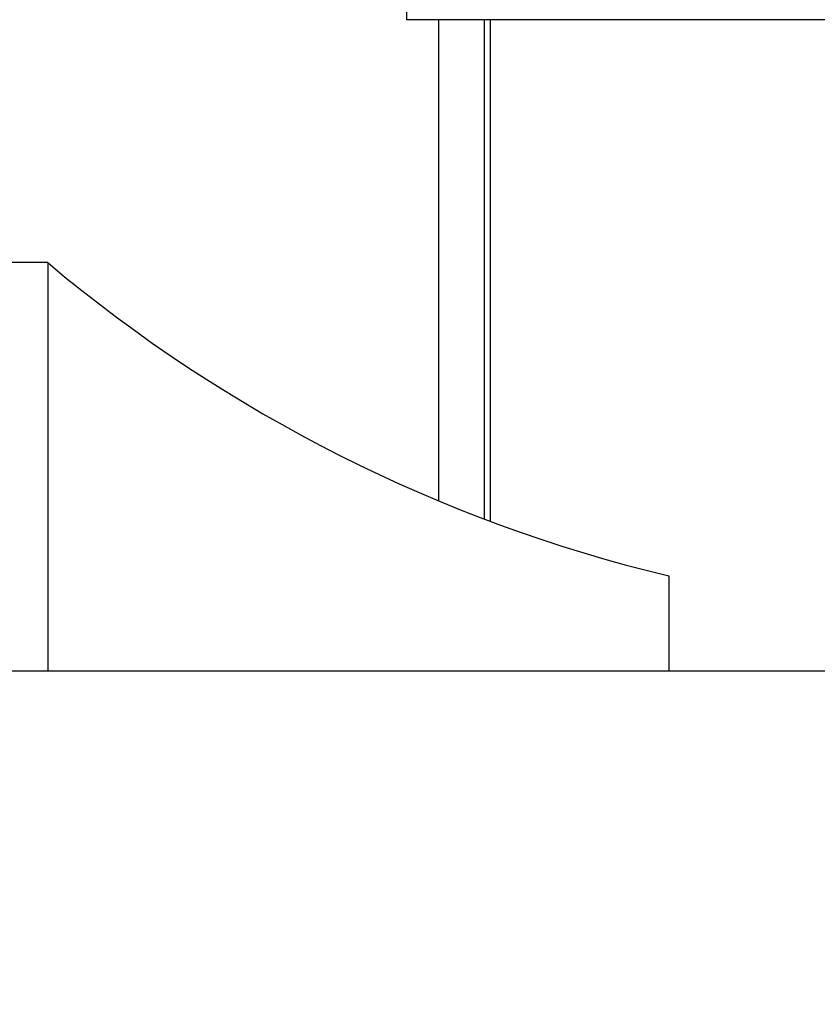
# Model space of a CAD drawing. Units: millimetres. Extents: x 57 to 2064, y 57 to 1447.
# Drawn here: x 245 to 272, y 324 to 356 of the extents above; entities that cross this region are included whole.
import ezdxf

# ---------------------------------------------------------------- set-up
doc = ezdxf.new("R2010")
doc.units = ezdxf.units.MM
doc.header["$LTSCALE"] = 7.142857
for name, color, linetype, lineweight, true_color in [('Dimension (ISO)', 7, 'Continuous', 18, 0x000040), ('Visible (ISO)', 7, 'Continuous', 25, 0x000040), ('Visible Narrow (ISO)', 7, 'Continuous', 25, 0x000040)]:
    doc.layers.add(name, color=color, linetype=linetype, lineweight=lineweight, true_color=true_color)
doc.styles.add('Samuel Heath (ISO)', font='tahoma.ttf')
doc.dimstyles.new('Samuel Heath (ISO)', dxfattribs={"dimscale": 7.142857, "dimtxt": 3, "dimasz": 2.5, "dimexe": 1, "dimexo": 1.5, "dimgap": 0.762, "dimtad": 0, "dimtih": 1, "dimtoh": 1, "dimdec": 4, "dimlfac": 0.03937, "dimrnd": 1e-08, "dimzin": 1, "dimdsep": 46, "dimlunit": 5, "dimtxsty": 'Samuel Heath (ISO)', "dimcen": 0.09, "dimdle": 10, "dimclrd": 256, "dimclre": 256, "dimclrt": 256, "dimazin": 0, "dimtfac": 1, "dimtmove": 0, "dimatfit": 3, "dimfxl": 0, "dimtolj": 1, "dimtzin": 0, "dimlwd": 15, "dimlwe": 15, "dimarcsym": 0})

# ---------------------------------------------------------------- blocks, each defined once
blk = doc.blocks.new('*D19')
at = {"layer": 'Defpoints', "color": 0, "transparency": 16777216}
for p in [(511.099, 562.022), (181.295, 453.605), (511.099, 323.568)]:
    blk.add_point(p, dxfattribs=at)
at = {"layer": 'Dimension (ISO)', "color": 176, "lineweight": 15, "true_color": 0x000080, "transparency": 16777216}
for p, q in [((214.275, 562.022), (221.418, 572.736)), ((221.418, 572.736), (228.561, 551.307)), ((181.295, 464.319), (181.295, 569.164)), ((511.099, 334.282), (511.099, 569.164)), ((199.152, 562.022), (214.275, 562.022)), ((228.561, 551.307), (235.704, 562.022)), ((235.704, 562.022), (311.813, 562.022)), ((493.242, 562.022), (380.581, 562.022))]:
    blk.add_line(p, q, dxfattribs=at)
at = {"layer": 'Dimension (ISO)', "color": 176, "true_color": 0x000080, "transparency": 16777216}
for points in [[(199.152, 564.998), (199.152, 559.045), (181.295, 562.022)], [(493.242, 564.998), (493.242, 559.045), (511.099, 562.022)]]:
    blk.add_solid(points, dxfattribs=at)
at = {"layer": 'Dimension (ISO)', "color": 176, "lineweight": 18, "true_color": 0x000080, "transparency": 16777216, "insert": (346.197, 573.175), "char_height": 21.4286, "attachment_point": 2, "style": 'Samuel Heath (ISO)'}
blk.add_mtext('\\A1;490{"}', dxfattribs=at)

msp = doc.modelspace()

# ---------------------------------------------------------------- linework, layer by layer
at = {"layer": 'Visible (ISO)'}
for p, q in [((277.094663, 356.092757), (258.133762, 356.092757)), ((260.694663, 356.092757), (260.694663, 339.600181)), ((246.281187, 348.067757), (242.294663, 348.067757)), ((246.281187, 348.067757), (246.281187, 334.567757)), ((266.794663, 337.717757), (266.794663, 334.567757)), ((292.294663, 334.567757), (217.294663, 334.567757))]:
    msp.add_line(p, q, dxfattribs=at)
msp.add_arc((278.458237, 386.33834), 50, 229.943628, 256.5102453, dxfattribs=at)
at = {"layer": 'Visible Narrow (ISO)'}
for p, q in [((258.133762, 430.092757), (258.133762, 356.092757)), ((259.194663, 356.092757), (259.194663, 340.198176)), ((260.894663, 356.092757), (260.894663, 339.524657))]:
    msp.add_line(p, q, dxfattribs=at)

# ---------------------------------------------------------------- dimensions: what is measured, and where the dimension line sits
at = {"layer": 'Dimension (ISO)', "color": 176, "lineweight": 18, "true_color": 0x000080}
dim = msp.add_linear_dim(base=(511.099062, 562.021637), p1=(181.294663, 453.604841), p2=(511.099062, 323.567757), angle=180, text='<>{"}', dimstyle='Samuel Heath (ISO)', override={"dimtih": 0, "dimtoh": 0, "dimdec": 4, "dimlfac": 1.485729, "dimtp": 0, "dimtm": 0, "dimtdec": 2, "dimtofl": 0, "dimatfit": 1}, dxfattribs=at)
dim.commit()
dim.dimension.update_dxf_attribs({"geometry": '*D19', "text_midpoint": (346.196862, 562.021637), "dimtype": 160})

doc.saveas('drawing.dxf')
